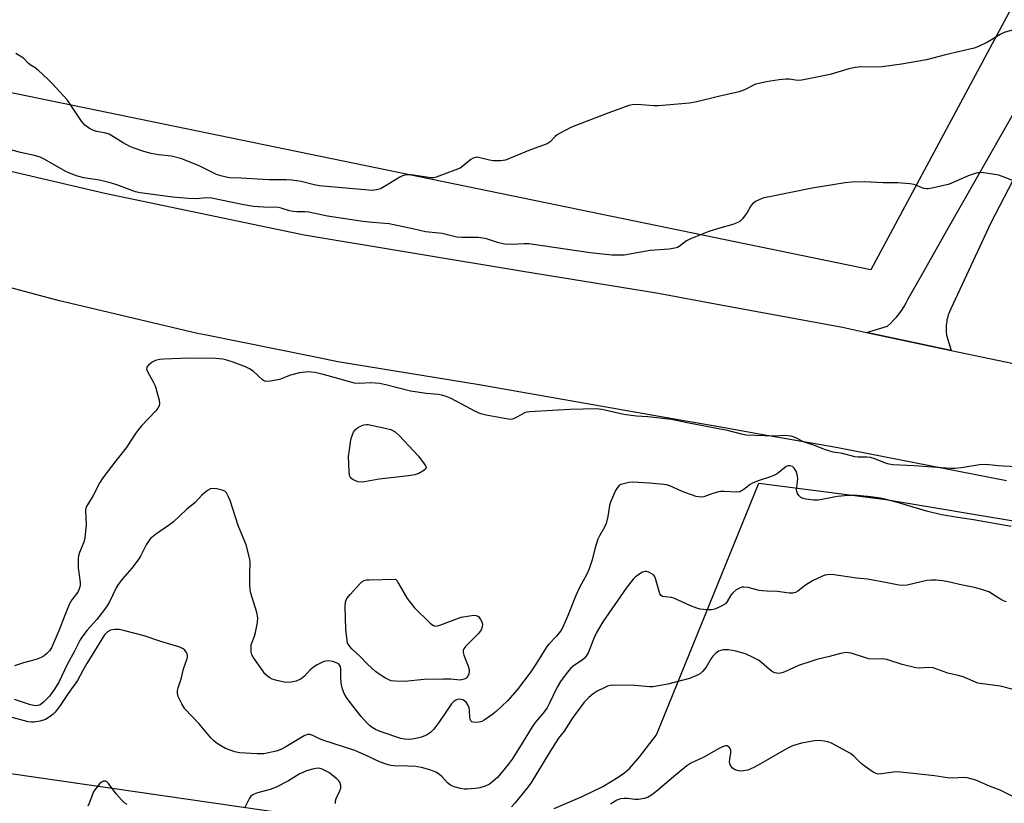
# Model space of a CAD drawing. Units: inches. Extents: x 1321762 to 1327762, y 525447 to 529447.
# Drawn here: x 1325781 to 1326089, y 526049 to 526294 of the extents above; entities that cross this region are included whole.
import ezdxf

# ---------------------------------------------------------------- set-up
doc = ezdxf.new("R2010")
doc.units = ezdxf.units.IN
doc.header["$MEASUREMENT"] = 0
for name, color, linetype in [('NTRL-Pasture Land', 2, 'Continuous'), ('TRANS-Road', 130, 'Continuous'), ('Undefined', 1, 'Continuous')]:
    doc.layers.add(name, color=color, linetype=linetype)

msp = doc.modelspace()

# ---------------------------------------------------------------- linework, layer by layer
at = {"layer": 'NTRL-Pasture Land'}
for points in [[(1325948.5, 526047.03), (1325957.31, 526050.82), (1325963.75, 526053.97), (1325968.6, 526056.84), (1325970.63, 526058.31), (1325972.12, 526059.6), (1325975.41, 526063.3), (1325980.58, 526070.08), (1326012.6, 526148.88), (1326052.39, 526143.7), (1326094.86, 526136.63)], [(1325639.3, 525977.38), (1325722.86, 526066.07), (1325913.25, 526038.54)]]:
    msp.add_lwpolyline(points, dxfattribs=at)
msp.add_polyline3d([(1326329.85, 526980.35, 0), (1326077.46, 526497.9, 0), (1326168.35, 526440.27, 0), (1326047.63, 526215.61, 0), (1325688.86, 526289.47, 0), (1325896.07, 526737.14, 0), (1326172.37, 527285.58, 0), (1326309.47, 527554.15, 0), (1326552.43, 527450.89, 0)], close=True, dxfattribs=at)
at = {"layer": 'TRANS-Road'}
for points in [[(1326116.27, 526289.87), (1326085.28, 526230.31), (1326072.71, 526203.42), (1326072.28, 526202.46), (1326072.09, 526201.96), (1326071.92, 526201.46), (1326071.77, 526200.95), (1326071.63, 526200.43), (1326071.52, 526199.9), (1326071.43, 526199.38), (1326071.35, 526198.85), (1326071.3, 526198.31), (1326071.27, 526197.78), (1326071.26, 526197.24), (1326071.26, 526196.71), (1326071.29, 526196.18), (1326071.41, 526195.13), (1326072.81, 526190.39), (1326046.34, 526196.02), (1326052.86, 526197.94), (1326053.86, 526198.85), (1326054.81, 526199.81), (1326055.71, 526200.81), (1326056.56, 526201.87), (1326057.36, 526202.97), (1326058.1, 526204.1), (1326058.77, 526205.27), (1326059.38, 526206.47), (1326063.53, 526213.85), (1326067.69, 526221.23), (1326071.87, 526228.59), (1326076.06, 526235.95), (1326093.22, 526265.93)], [(1325745.8, 526254.07), (1325807.88, 526239.55), (1325870.31, 526226.56), (1325938.75, 526215.13), (1325980.54, 526208.39), (1326000.73, 526204.66), (1326038.82, 526197.62), (1326046.34, 526196.02), (1326072.81, 526190.39), (1326096.8, 526185.3)], [(1326090.1, 526149.6), (1326037.3, 526159.9), (1326034.44, 526160.42), (1326012.71, 526164.22), (1326000.73, 526166.33), (1325987.38, 526168.67), (1325925.06, 526179.59), (1325880.84, 526186.85), (1325873.33, 526188.36), (1325839.19, 526195.21), (1325836.9, 526195.67), (1325793.3, 526206.04), (1325778.48, 526209.93)]]:
    msp.add_lwpolyline(points, dxfattribs=at)
at = {"layer": 'Undefined'}
for points, elevation in [([(1326091.97, 526290.62), (1326089.42, 526289.84), (1326088.17, 526289.26), (1326085.48, 526287.56), (1326084.22, 526286.86), (1326081.38, 526285.47), (1326080.04, 526284.98), (1326071.03, 526282.82), (1326065.08, 526281.28), (1326057.23, 526279.92), (1326051.27, 526279.13), (1326048.31, 526279.04), (1326044.58, 526279.12), (1326042.84, 526278.93), (1326040.83, 526278.49), (1326034.98, 526276.71), (1326026.08, 526274.93), (1326024.77, 526274.88), (1326022.18, 526275.21), (1326021.04, 526275.25), (1326018.99, 526275.03), (1326014.92, 526274.42), (1326012.69, 526273.94), (1326011.6, 526273.63), (1326008.15, 526271.95), (1326006.43, 526271.28), (1326000, 526269.81)], 470), ([(1326000, 526269.81), (1325993.23, 526268.13), (1325990.89, 526267.77), (1325981.18, 526266.91), (1325979.73, 526266.91), (1325974.55, 526267.27), (1325973.09, 526267.2), (1325971.95, 526266.98), (1325965.7, 526264.74), (1325953.93, 526260.19), (1325951.56, 526258.99), (1325949.52, 526257.82), (1325948.88, 526257.3), (1325947.26, 526255.59), (1325946.35, 526254.98), (1325941.09, 526253.14), (1325933.27, 526249.93), (1325931.84, 526249.67), (1325929.47, 526249.69), (1325928.32, 526249.89), (1325925.24, 526250.68), (1325924.42, 526250.79), (1325923.89, 526250.75), (1325923.17, 526250.52), (1325922.48, 526250.16), (1325920.09, 526248.08), (1325919.12, 526247.45), (1325917.48, 526246.77), (1325911.63, 526244.59), (1325910.78, 526244.41), (1325909.92, 526244.41), (1325903.79, 526245.28), (1325902.65, 526245.31), (1325901.83, 526245.22), (1325901.02, 526244.96), (1325900.25, 526244.56), (1325895.46, 526241.63), (1325894.17, 526240.94), (1325893.39, 526240.68), (1325892.34, 526240.5), (1325891.54, 526240.44), (1325890.38, 526240.49), (1325874.95, 526241.9), (1325873.44, 526242.17), (1325869.33, 526243.19), (1325866.38, 526243.64), (1325864.69, 526243.74), (1325859.27, 526243.78), (1325850.42, 526244.32), (1325847.01, 526244.4), (1325845.88, 526244.54), (1325844.22, 526244.95), (1325842.89, 526245.43), (1325841.33, 526246.13), (1325837.42, 526248.16), (1325832.02, 526250.27), (1325828.72, 526251.13), (1325824.69, 526251.56), (1325822.42, 526251.96), (1325820.13, 526252.61), (1325816.73, 526253.72), (1325815.66, 526254.22), (1325813.59, 526255.36), (1325809.21, 526257.99), (1325808.2, 526258.35), (1325805.4, 526258.91), (1325804.31, 526259.22), (1325803.04, 526259.86), (1325801.64, 526260.83), (1325801.05, 526261.45), (1325800.53, 526262.14), (1325796.15, 526268.63), (1325794.88, 526270.14), (1325791.48, 526273.83), (1325790.03, 526275.29), (1325786.97, 526278.04), (1325786.05, 526278.76), (1325784.82, 526279.51), (1325784.01, 526280.14), (1325782.45, 526281.78), (1325780.07, 526283.23)], 470), ([(1326000, 526228.49), (1325996.96, 526227.6), (1325991.26, 526225.28), (1325990.01, 526224.62), (1325987.64, 526222.86), (1325987.14, 526222.62), (1325986.3, 526222.36), (1325984.57, 526222.07), (1325978.56, 526221.59), (1325975.67, 526221.16), (1325970.44, 526220.22), (1325968.65, 526220.14), (1325966.57, 526220.18), (1325959.83, 526220.93), (1325940.62, 526223.73), (1325939.11, 526223.76), (1325935.55, 526223.48), (1325933.06, 526223.58), (1325931.16, 526224.04), (1325927.32, 526225.28), (1325926.21, 526225.54), (1325924.8, 526225.69), (1325919.78, 526225.71), (1325918.12, 526225.85), (1325913.44, 526227), (1325908.22, 526227.47), (1325904.69, 526228.33), (1325896.92, 526229.98), (1325891.65, 526230.38), (1325888.64, 526230.73), (1325877.64, 526232.41), (1325871.79, 526233.6), (1325870.51, 526233.7), (1325867.98, 526233.72), (1325866.82, 526233.82), (1325865.7, 526234.06), (1325863.04, 526234.91), (1325862.15, 526235.1), (1325857.59, 526235.18), (1325854.44, 526235.43), (1325851.43, 526235.97), (1325841.23, 526238.04), (1325839.76, 526238.09), (1325836.62, 526237.8), (1325833.96, 526237.93), (1325829.22, 526238.31), (1325818.95, 526239.63), (1325817.48, 526240.04), (1325811.68, 526242.19), (1325809.98, 526242.71), (1325806.19, 526243.61), (1325801.26, 526244.34), (1325799.33, 526244.89), (1325796.87, 526245.83), (1325795.43, 526246.48), (1325789.13, 526250.12), (1325787.62, 526250.85), (1325785.82, 526251.39), (1325781.47, 526252.28), (1325773.88, 526254.35)], 468), ([(1326093.16, 526243.12), (1326089.15, 526244.73), (1326087.78, 526245.17), (1326083.8, 526245.84), (1326082.09, 526246), (1326080.67, 526245.8), (1326078.14, 526245.04), (1326073.25, 526242.8), (1326071.87, 526242.26), (1326067.34, 526241.21), (1326065.65, 526240.92), (1326065.09, 526240.91), (1326064.29, 526241.06), (1326061.28, 526242.27), (1326059.9, 526242.54), (1326056.09, 526242.77), (1326051.59, 526242.86), (1326045.7, 526243.12), (1326041.67, 526242.98), (1326039.65, 526242.83), (1326029.36, 526241.11), (1326015.97, 526238.46), (1326014.23, 526238.08), (1326013.11, 526237.72), (1326011.53, 526236.92), (1326010.62, 526236.23), (1326010.12, 526235.57), (1326008.99, 526233.58), (1326008.37, 526232.65), (1326007.53, 526231.55), (1326006.76, 526230.79), (1326006.04, 526230.38), (1326004.44, 526229.76), (1326000, 526228.49)], 468), ([(1326000, 526165.89), (1325990.15, 526167.76), (1325985.32, 526168.78), (1325977.86, 526169.63), (1325976.14, 526169.75), (1325974.32, 526169.78), (1325972.64, 526169.97), (1325970.38, 526170.35), (1325963.51, 526171.85), (1325961.8, 526172.06), (1325953.47, 526171.88), (1325940.83, 526171.18), (1325939.96, 526171.04), (1325939.28, 526170.8), (1325937.09, 526169.56), (1325935.8, 526169), (1325935, 526168.81), (1325934.16, 526168.82), (1325927.27, 526170.13), (1325925.58, 526170.56), (1325923.96, 526171.31), (1325916.26, 526175.37), (1325914.69, 526175.98), (1325913.35, 526176.37), (1325912.26, 526176.55), (1325908.6, 526176.92), (1325903.58, 526177.64), (1325895.84, 526179.61), (1325893.84, 526179.99), (1325891.18, 526180.22), (1325887.45, 526180.02), (1325886.09, 526180.12), (1325875.91, 526182.97), (1325873.55, 526183.52), (1325871.68, 526183.66), (1325868.79, 526183.34), (1325866.05, 526182.59), (1325862.57, 526181.32), (1325859.72, 526180.72), (1325858.35, 526180.63), (1325857.86, 526180.77), (1325857.2, 526181.2), (1325854.33, 526183.89), (1325853.22, 526184.64), (1325851.88, 526185.24), (1325848.03, 526186.7), (1325846.12, 526187.33), (1325844.79, 526187.66), (1325842.56, 526187.86), (1325834.05, 526188), (1325826.42, 526187.66), (1325825.02, 526187.49), (1325823.71, 526187.18), (1325822.69, 526186.7), (1325821.55, 526185.8), (1325821.06, 526185.18), (1325820.98, 526184.95), (1325820.97, 526184.5), (1325821.31, 526183.53), (1325823.02, 526180.58), (1325823.6, 526179.28), (1325824.85, 526174.77), (1325824.98, 526173.66), (1325824.86, 526173.03), (1325824.52, 526172.35), (1325823.82, 526171.46), (1325819.35, 526166.74), (1325818.38, 526165.62), (1325817.51, 526164.41), (1325814.57, 526159.89), (1325811.32, 526155.84), (1325807.25, 526150.56), (1325806.34, 526149.09), (1325804.27, 526145), (1325802.16, 526141.55), (1325801.97, 526141.02), (1325801.88, 526140.47), (1325802.04, 526135.79), (1325801.59, 526131.77), (1325801.26, 526130.37), (1325799.92, 526127.14), (1325799.63, 526126.07), (1325799.53, 526125.23), (1325799.56, 526122.37), (1325800.17, 526117.78), (1325800.17, 526116.93), (1325800.09, 526116.42), (1325799.77, 526115.44), (1325799.39, 526114.72), (1325797.58, 526112.36), (1325796.76, 526110.91), (1325795.24, 526107.22), (1325793.49, 526102.59), (1325791.16, 526097.36), (1325790.52, 526096.37), (1325789.76, 526095.5), (1325788.89, 526094.8), (1325787.93, 526094.29), (1325786.37, 526093.7), (1325782.37, 526092.61), (1325779.58, 526091.66)], 466), ([(1326093.48, 526153.98), (1326089.1, 526154.13), (1326087.65, 526154.22), (1326084.62, 526154.61), (1326083.17, 526154.69), (1326081.74, 526154.57), (1326076.06, 526153.59), (1326074.11, 526153.43), (1326072.7, 526153.4), (1326061.2, 526154.27), (1326054.54, 526154.55), (1326053.42, 526154.75), (1326052.29, 526155.08), (1326048.93, 526156.45), (1326047.55, 526156.83), (1326046.44, 526157), (1326043.67, 526157.02), (1326042.65, 526157.12), (1326038.8, 526158.17), (1326035.86, 526158.58), (1326034.49, 526158.91), (1326033.15, 526159.34), (1326029.79, 526160.71), (1326026.82, 526161.71), (1326024.04, 526163.13), (1326022.7, 526163.53), (1326020.74, 526163.78), (1326017.32, 526163.51), (1326008.53, 526163.89), (1326007.17, 526164.13), (1326002.76, 526165.33), (1326000, 526165.89)], 466), ([(1326091.58, 526135.25), (1326079.86, 526137.32), (1326074.9, 526138.05), (1326069.77, 526138.91), (1326065.06, 526140.12), (1326056.71, 526142.58), (1326052.45, 526143.72), (1326050.74, 526144.1), (1326047.63, 526144.56), (1326043.39, 526144.97), (1326040.63, 526145.02), (1326037.28, 526144.7), (1326031.22, 526143.54), (1326029.81, 526143.52), (1326027.29, 526143.8), (1326026.49, 526144.01), (1326025.75, 526144.39), (1326025.14, 526144.95), (1326024.69, 526145.62), (1326024.48, 526146.26), (1326024.44, 526146.81), (1326024.79, 526150.21), (1326024.76, 526151.01), (1326024.65, 526151.56), (1326024.29, 526152.61), (1326023.71, 526153.52), (1326023.12, 526154.01), (1326022.41, 526154.26), (1326021.67, 526154.24), (1326021.21, 526154.04), (1326018.32, 526151.81), (1326017.36, 526151.23), (1326016.29, 526150.82), (1326012.46, 526149.59), (1326010.61, 526148.82), (1326009.88, 526148.38), (1326007.9, 526146.82), (1326006.71, 526146.16), (1326005.67, 526145.99), (1326001.76, 526146.26), (1326000.66, 526146.25), (1326000, 526146.16)], 464), ([(1326000, 526146.16), (1325997.89, 526145.52), (1325995.4, 526144.52), (1325994.44, 526144.42), (1325993.05, 526144.72), (1325989.72, 526145.81), (1325988.38, 526146.34), (1325984.78, 526148), (1325983.73, 526148.33), (1325982.9, 526148.47), (1325978.35, 526148.87), (1325973.02, 526149.17), (1325971.88, 526149.04), (1325970.22, 526148.66), (1325969.43, 526148.39), (1325968.81, 526148.02), (1325968.36, 526147.53), (1325967.78, 526146.55), (1325966.14, 526142.92), (1325965.83, 526141.83), (1325965.31, 526138.39), (1325964.8, 526136.22), (1325964.29, 526135.09), (1325962.69, 526132.37), (1325962.21, 526131.33), (1325961.27, 526128.32), (1325960.49, 526124.86), (1325959.47, 526122.05), (1325958.75, 526120.41), (1325956.52, 526116.19), (1325955.3, 526113.67), (1325952.93, 526107.64), (1325951.23, 526103.82), (1325950.49, 526102.58), (1325949.31, 526101.01), (1325946.88, 526098.49), (1325946.25, 526097.73), (1325943.77, 526093.7), (1325941.21, 526089.78), (1325936.97, 526084.23), (1325933.97, 526080.79), (1325930.44, 526077.39), (1325929.3, 526076.52), (1325926.65, 526074.73), (1325925.9, 526074.3), (1325925.11, 526074.03), (1325924.27, 526073.96), (1325923.19, 526074.06), (1325922.73, 526074.22), (1325922.41, 526074.52), (1325922.22, 526074.96), (1325922.11, 526075.47), (1325922.06, 526077.73), (1325921.93, 526078.53), (1325921.57, 526079.52), (1325920.99, 526080.37), (1325920.14, 526080.95), (1325919.44, 526081.2), (1325918.49, 526081.23), (1325917.78, 526081), (1325917.11, 526080.56), (1325916.36, 526079.76), (1325912.45, 526073.92), (1325910.89, 526071.92), (1325909.91, 526070.93), (1325908.79, 526070.15), (1325906.98, 526069.37), (1325904.78, 526068.83), (1325903.11, 526068.61), (1325901.7, 526068.7), (1325900.56, 526068.96), (1325894.09, 526071.1), (1325892.61, 526071.77), (1325891.62, 526072.36), (1325890.71, 526073.07), (1325889.88, 526073.89), (1325888.14, 526075.85), (1325884.36, 526080.66), (1325883.51, 526081.82), (1325882.81, 526083.06), (1325882.27, 526084.37), (1325881.85, 526086.31), (1325881.73, 526088.05), (1325881.73, 526090.66), (1325881.62, 526091.47), (1325881.26, 526092.12), (1325880.62, 526092.56), (1325879.27, 526093.04), (1325877.87, 526093.3), (1325877.03, 526093.2), (1325876.2, 526092.91), (1325874.32, 526092), (1325873.21, 526091.27), (1325872.2, 526090.4), (1325870.35, 526088.42), (1325869.3, 526087.58), (1325867.81, 526086.91), (1325866.22, 526086.56), (1325864.87, 526086.5), (1325864.02, 526086.58), (1325861.69, 526087.07), (1325860.28, 526087.49), (1325859.5, 526087.89), (1325858.8, 526088.43), (1325858.02, 526089.21), (1325857.31, 526090.08), (1325854.34, 526094.36), (1325853.94, 526095.11), (1325853.72, 526095.92), (1325853.66, 526097.08), (1325853.74, 526098.25), (1325853.96, 526099.09), (1325854.74, 526100.98), (1325855.06, 526102.09), (1325855.64, 526105.25), (1325855.75, 526106.68), (1325855.42, 526108.37), (1325853.64, 526114.47), (1325853.4, 526115.56), (1325853.3, 526117.01), (1325853.25, 526120.53), (1325853.41, 526123.97), (1325853.24, 526125.09), (1325852.1, 526129.53), (1325849.62, 526135.64), (1325847.09, 526143.45), (1325846.52, 526144.79), (1325845.97, 526145.77), (1325845.4, 526146.32), (1325844.64, 526146.65), (1325842.94, 526147.07), (1325841.8, 526147.21), (1325841, 526147.09), (1325840.03, 526146.55), (1325838.21, 526145.09), (1325836.14, 526142.78), (1325833.5, 526140.58), (1325829.35, 526136.74), (1325828.17, 526135.85), (1325823.76, 526132.83), (1325822.18, 526131.5), (1325821.64, 526130.8), (1325820.85, 526129.53), (1325819.03, 526126.03), (1325818.27, 526124.82), (1325816.33, 526122.26), (1325813.37, 526118.94), (1325812.03, 526117.19), (1325811.4, 526116.05), (1325809.35, 526111.73), (1325808.39, 526110.11), (1325805.41, 526106.17), (1325802.21, 526102.77), (1325800.74, 526100.75), (1325800.19, 526099.8), (1325798.32, 526096.06), (1325796.13, 526092.11), (1325793.45, 526086.58), (1325792.09, 526084.34), (1325790.56, 526082.24), (1325788.73, 526080.31), (1325788.06, 526079.76), (1325787.61, 526079.49), (1325786.91, 526079.26), (1325786.43, 526079.19), (1325785.65, 526079.24), (1325784.58, 526079.49), (1325779.61, 526081.21)], 464), ([(1326000, 526109.91), (1325998.88, 526109.42), (1325997.82, 526109.21), (1325996.29, 526109.23), (1325994.27, 526109.45), (1325993.16, 526109.76), (1325991, 526110.61), (1325986.06, 526112.84), (1325985.25, 526113.05), (1325983.28, 526113.25), (1325982.5, 526113.43), (1325982.08, 526113.65), (1325981.64, 526114.26), (1325981.27, 526115.33), (1325980.26, 526119.01), (1325979.93, 526119.77), (1325979.6, 526120.17), (1325978.96, 526120.62), (1325978.23, 526120.97), (1325977.49, 526121.21), (1325977, 526121.24), (1325976.24, 526121.01), (1325974.79, 526120.1), (1325973.87, 526119.39), (1325973.25, 526118.77), (1325971.05, 526116.01), (1325963.75, 526105.44), (1325961.71, 526101.86), (1325960.9, 526100.05), (1325959.52, 526096.49), (1325959.04, 526095.52), (1325958.47, 526094.61), (1325957.94, 526094), (1325957.33, 526093.46), (1325954.61, 526091.66), (1325953.72, 526090.93), (1325952.6, 526089.59), (1325950.48, 526086.78), (1325949.48, 526085.04), (1325947.02, 526079.85), (1325946.35, 526078.58), (1325944.99, 526076.75), (1325942.56, 526073.91), (1325941.62, 526072.65), (1325937.74, 526066.11), (1325935.35, 526062.44), (1325934.13, 526060.8), (1325930.8, 526056.8), (1325929.47, 526055.59), (1325928.27, 526054.71), (1325926.95, 526054.09), (1325925.28, 526053.53), (1325923.86, 526053.3), (1325921.27, 526053.06), (1325920.41, 526053.06), (1325919.26, 526053.26), (1325917.29, 526053.81), (1325916.24, 526054.26), (1325915.17, 526055.13), (1325913.48, 526056.98), (1325912.69, 526057.73), (1325911.51, 526058.44), (1325909.97, 526059.09), (1325907.46, 526059.73), (1325905.2, 526060.15), (1325902.68, 526060.31), (1325898.31, 526060.41), (1325897.46, 526060.5), (1325896.62, 526060.7), (1325893.9, 526061.66), (1325889.51, 526063.74), (1325886.11, 526065.15), (1325876.18, 526068.42), (1325874.9, 526068.93), (1325873.02, 526069.92), (1325872.07, 526070.25), (1325871.34, 526070.25), (1325870.33, 526069.84), (1325864.06, 526066.03), (1325862.78, 526065.38), (1325861.49, 526065.01), (1325857.62, 526064.21), (1325856.79, 526064.13), (1325855.62, 526064.14), (1325850.01, 526064.5), (1325848.61, 526064.8), (1325845.67, 526065.87), (1325844.42, 526066.55), (1325842.75, 526067.65), (1325841.86, 526068.36), (1325841.08, 526069.15), (1325837.37, 526073.5), (1325832.94, 526078.28), (1325832.01, 526079.77), (1325830.84, 526082.12), (1325830.59, 526083.19), (1325830.65, 526084), (1325830.82, 526084.82), (1325831.86, 526087.9), (1325832.5, 526090.76), (1325833.47, 526093.36), (1325833.74, 526094.39), (1325833.78, 526094.89), (1325833.7, 526095.4), (1325833.47, 526095.9), (1325832.97, 526096.58), (1325832.37, 526097.04), (1325831.35, 526097.48), (1325825.37, 526099.33), (1325820.17, 526101.07), (1325814.17, 526102.68), (1325812.44, 526103.06), (1325811.04, 526103.11), (1325809.7, 526102.86), (1325808.7, 526102.29), (1325807.81, 526101.42), (1325802.26, 526092.44), (1325801, 526090.25), (1325799.32, 526087.06), (1325796.44, 526083.01), (1325793.94, 526079.26), (1325792.34, 526077.16), (1325791.71, 526076.54), (1325790.78, 526075.8), (1325789.28, 526074.85), (1325787.63, 526074.36), (1325785.64, 526074.03), (1325784.9, 526074.03), (1325783.85, 526074.21), (1325776.59, 526076.12)], 462), ([(1326000, 526096.3), (1325999.16, 526095.7), (1325998.17, 526094.69), (1325997.66, 526093.96), (1325996.13, 526091.25), (1325994.98, 526089.92), (1325994.31, 526089.33), (1325993.58, 526088.87), (1325990.96, 526087.77), (1325984.09, 526085.96), (1325981.21, 526085.41), (1325979.48, 526085.16), (1325978.35, 526085.16), (1325973.81, 526085.52), (1325967.51, 526085.6), (1325966.04, 526085.52), (1325965.2, 526085.29), (1325964.4, 526084.94), (1325962.03, 526083.73), (1325960.76, 526082.98), (1325959.42, 526081.82), (1325957.98, 526080.33), (1325954.14, 526075.23), (1325951.64, 526071.25), (1325949.95, 526069.03), (1325947.14, 526064.82), (1325941.22, 526054.94), (1325939.92, 526053.19), (1325936.24, 526048.75), (1325935.19, 526047.55)], 460), ([(1326092.68, 526084.16), (1326088.13, 526085.28), (1326082.61, 526086.03), (1326081.19, 526086.31), (1326076.61, 526088.2), (1326075.02, 526088.66), (1326071.81, 526089.42), (1326067.2, 526091.05), (1326065.83, 526091.2), (1326062.9, 526090.98), (1326061.78, 526091.09), (1326057.49, 526092.14), (1326052.73, 526093.71), (1326051.27, 526093.88), (1326048.18, 526093.8), (1326047.06, 526093.89), (1326045.65, 526094.27), (1326041.51, 526095.61), (1326040.73, 526095.78), (1326039.93, 526095.83), (1326038.19, 526095.51), (1326034.78, 526094.58), (1326030.8, 526093.63), (1326028.87, 526093.07), (1326025.07, 526091.81), (1326022.11, 526090.39), (1326020.21, 526089.58), (1326019.38, 526089.35), (1326018.82, 526089.31), (1326017.69, 526089.52), (1326016.88, 526089.85), (1326015.93, 526090.53), (1326013.49, 526092.7), (1326012.56, 526093.42), (1326011.04, 526094.24), (1326008.4, 526095.42), (1326005.38, 526096.27), (1326003.13, 526096.66), (1326001.44, 526096.66), (1326000, 526096.3)], 460), ([(1326092.34, 526050.71), (1326088.15, 526052.83), (1326084.8, 526054), (1326080.6, 526055.89), (1326077.79, 526056.67), (1326076.65, 526056.8), (1326073.21, 526056.58), (1326071.73, 526056.61), (1326067.66, 526057.31), (1326060.9, 526058.05), (1326055.87, 526058.52), (1326054.73, 526058.47), (1326051, 526057.86), (1326050.17, 526057.82), (1326049.64, 526057.89), (1326049.13, 526058.07), (1326048.39, 526058.47), (1326045.54, 526060.42), (1326044.66, 526061.16), (1326042.22, 526063.54), (1326041.3, 526064.23), (1326035.33, 526067.45), (1326034.24, 526067.87), (1326033.1, 526068.11), (1326031.36, 526068.33), (1326030, 526068.27), (1326025.98, 526067.47), (1326023.17, 526066.65), (1326021.33, 526065.77), (1326013.18, 526061.02), (1326011.08, 526059.91), (1326009.18, 526059.09), (1326008.38, 526058.9), (1326007.29, 526058.76), (1326006.22, 526058.82), (1326005.22, 526059.15), (1326004.34, 526059.68), (1326003.85, 526060.32), (1326003.54, 526061.07), (1326003.46, 526061.61), (1326003.51, 526062.44), (1326003.83, 526064.42), (1326003.83, 526065.2), (1326003.65, 526065.83), (1326003.35, 526066.23), (1326002.73, 526066.63), (1326002.2, 526066.67), (1326001.22, 526066.35), (1326000, 526065.7)], 458), ([(1325880.13, 526048.63), (1325880.11, 526049.14), (1325880.22, 526049.91), (1325880.38, 526050.44), (1325881.47, 526052.59), (1325881.77, 526053.4), (1325881.8, 526054.21), (1325881.45, 526055.26), (1325881.14, 526055.72), (1325880.53, 526056.33), (1325877.96, 526058.31), (1325876.98, 526058.89), (1325875.96, 526059.37), (1325875.31, 526059.56), (1325874.75, 526059.63), (1325873.94, 526059.58), (1325872.85, 526059.41), (1325871.01, 526058.89), (1325868.68, 526057.76), (1325865.38, 526055.72), (1325861.54, 526053.72), (1325859.69, 526053.04), (1325855.64, 526051.94), (1325854.67, 526051.55), (1325854, 526051.18), (1325853.62, 526050.87), (1325853.16, 526050.3), (1325851.62, 526047.13)], 460), ([(1325814.85, 526048.32), (1325814.16, 526048.75), (1325813.15, 526049.73), (1325811.45, 526051.68), (1325809.08, 526054.9), (1325808.51, 526055.42), (1325808.1, 526055.6), (1325807.46, 526055.6), (1325806.82, 526055.33), (1325806.22, 526054.78), (1325805.14, 526053.42), (1325804.48, 526052.47), (1325804.08, 526051.71), (1325803.09, 526048.89), (1325802.57, 526047.82)], 460)]:
    msp.add_lwpolyline(points, dxfattribs=dict(at, elevation=elevation))
at = {"layer": 'Undefined', "elevation": 466}
for points in [[(1325888.08, 526149.19), (1325887.23, 526149.31), (1325885.88, 526149.8), (1325885.16, 526150.21), (1325884.67, 526150.78), (1325884.51, 526151.29), (1325884.38, 526152.44), (1325884.21, 526157.22), (1325884.44, 526159.23), (1325884.94, 526162.38), (1325885.25, 526163.47), (1325885.78, 526164.75), (1325886.35, 526165.66), (1325886.96, 526166.17), (1325887.96, 526166.72), (1325888.98, 526167.05), (1325889.65, 526167.15), (1325890.36, 526167.15), (1325895.66, 526166.05), (1325897.39, 526165.6), (1325898.72, 526164.95), (1325900.02, 526163.77), (1325906.06, 526157.3), (1325907.88, 526154.94), (1325908.31, 526154.24), (1325908.45, 526153.79), (1325908.45, 526153.59), (1325908.26, 526153.22), (1325907.46, 526152.56), (1325906.21, 526151.84), (1325904.94, 526151.43), (1325902.98, 526151.12), (1325893.8, 526150.06), (1325889.21, 526149.29)], [(1325911.38, 526104.15), (1325911.93, 526104.19), (1325912.76, 526104.41), (1325919.48, 526106.89), (1325922.01, 526107.37), (1325923.4, 526107.51), (1325924.17, 526107.45), (1325924.82, 526107.08), (1325925.51, 526106.22), (1325925.91, 526105.47), (1325926.1, 526104.69), (1325926.03, 526103.92), (1325925.69, 526102.93), (1325924.83, 526101.82), (1325920.77, 526097.7), (1325920.29, 526097.05), (1325920.09, 526096.59), (1325920.09, 526095.86), (1325920.27, 526095.08), (1325921.63, 526091.58), (1325921.94, 526090.48), (1325921.96, 526089.95), (1325921.79, 526089.18), (1325921.49, 526088.45), (1325921.21, 526088.03), (1325920.85, 526087.71), (1325920.41, 526087.49), (1325919.15, 526087.24), (1325916.22, 526087.5), (1325913.87, 526087.54), (1325907.85, 526087.39), (1325901.74, 526086.75), (1325898.92, 526086.86), (1325897.54, 526087.04), (1325896.75, 526087.31), (1325895.75, 526087.85), (1325893.79, 526089.08), (1325892.66, 526089.96), (1325890.16, 526092.24), (1325887.81, 526094.62), (1325885.32, 526096.91), (1325884.58, 526097.7), (1325884.12, 526098.35), (1325883.9, 526098.83), (1325883.71, 526099.64), (1325883.38, 526103.09), (1325883.07, 526110.25), (1325883.21, 526111.65), (1325883.48, 526112.35), (1325883.75, 526112.82), (1325884.69, 526113.98), (1325887.69, 526117.35), (1325888.34, 526117.95), (1325889.03, 526118.35), (1325889.82, 526118.55), (1325890.67, 526118.63), (1325898.85, 526118.81), (1325899.26, 526118.34), (1325899.84, 526117.45), (1325902.58, 526112.75), (1325904.78, 526109.83), (1325909.68, 526105.05), (1325910.6, 526104.38)]]:
    msp.add_lwpolyline(points, close=True, dxfattribs=at)
at = {"layer": 'Undefined'}
for points in [[(1326090.2, 526111.72, 462), (1326089.39, 526111.97, 462), (1326088.11, 526112.62, 462), (1326084.63, 526114.81, 462), (1326082.69, 526115.52, 462), (1326080.11, 526116.23, 462), (1326076.33, 526116.92, 462), (1326071.9, 526118.02, 462), (1326070.18, 526118.3, 462), (1326068.15, 526118.51, 462), (1326066.68, 526118.5, 462), (1326065.2, 526118.36, 462), (1326059.07, 526116.98, 462), (1326057.51, 526116.83, 462), (1326056.41, 526116.98, 462), (1326052.77, 526117.7, 462), (1326046.59, 526118.78, 462), (1326043.17, 526119.15, 462), (1326036.16, 526120.13, 462), (1326034.97, 526120.24, 462), (1326034.11, 526120.2, 462), (1326033.3, 526120.02, 462), (1326032.5, 526119.74, 462), (1326029.38, 526118.28, 462), (1326027.21, 526116.95, 462), (1326024.78, 526115.07, 462), (1326024.05, 526114.68, 462), (1326023.3, 526114.42, 462), (1326022.08, 526114.43, 462), (1326018.49, 526115, 462), (1326015.21, 526115.03, 462), (1326013.79, 526115.11, 462), (1326012.67, 526115.28, 462), (1326010.45, 526115.92, 462), (1326009.29, 526116.15, 462), (1326007.83, 526116.28, 462), (1326007.26, 526116.26, 462), (1326006.74, 526116.13, 462), (1326005.57, 526115.51, 462), (1326004.53, 526114.65, 462), (1326003.86, 526113.75, 462), (1326002.69, 526111.8, 462), (1326002.13, 526111.13, 462), (1326001.24, 526110.52, 462), (1326000, 526109.91, 462)], [(1326000, 526065.7, 458), (1325995.38, 526063.07, 458), (1325991.38, 526061.19, 458), (1325990.11, 526060.42, 458), (1325985.86, 526057, 458), (1325980.88, 526052.64, 458), (1325979.02, 526051.23, 458), (1325977.79, 526050.49, 458), (1325976.69, 526050.16, 458), (1325974.95, 526049.88, 458), (1325973.8, 526049.88, 458), (1325971.53, 526050.14, 458), (1325970.44, 526050.19, 458), (1325969.27, 526050.04, 458), (1325968.17, 526049.67, 458), (1325966.23, 526048.44, 458)]]:
    msp.add_polyline3d(points, dxfattribs=at)

doc.saveas('drawing.dxf')
